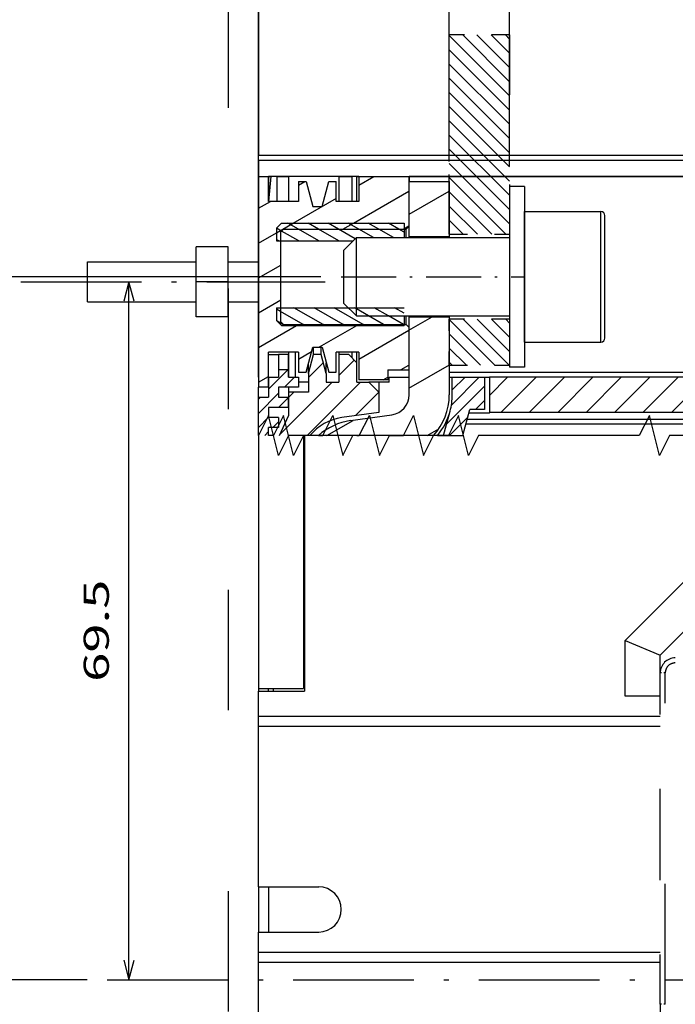
# Model space of a CAD drawing. Extents: x -300 to 1031, y 279 to 735.
# Drawn here: x 68 to 133, y 555 to 653 of the extents above; entities that cross this region are included whole.
import ezdxf
from ezdxf.enums import TextEntityAlignment as Align

# ---------------------------------------------------------------- set-up
doc = ezdxf.new("R2010")
doc.units = 0
doc.linetypes.add('DASHDOT', pattern=[18.5, 12, -3, 0.5, -3])
doc.linetypes.add('DASHSPACE', pattern=[30, 12, -18])
doc.layers.get('0').update_dxf_attribs({"linetype": 'CONTINUOUS'})
doc.styles.get("Standard").update_dxf_attribs({"font": 'isocp.shx'})
doc.dimstyles.get("Standard").update_dxf_attribs({"dimtxt": 2.5, "dimasz": 2.5, "dimexe": 1.25, "dimexo": 0.625, "dimtad": 1, "dimcen": 2.5, "dimazin": 3, "dimtfac": 1, "dimtmove": 0, "dimatfit": 3})

# ---------------------------------------------------------------- blocks, each defined once
blk = doc.blocks.new('*D75')
at = {"color": 7}
for p, q in [((97.89695, 627.009417), (36.744698, 627.009417)), ((38.744698, 557.009405), (38.744698, 627.009417)), ((74.629311, 557.009405), (36.744698, 557.009405))]:
    blk.add_line(p, q, dxfattribs=at)
for points in [[(39.262337, 625.077566), (38.744698, 627.009417), (38.227059, 625.077566)], [(38.227059, 558.941257), (38.744698, 557.009405), (39.262337, 558.941257)]]:
    blk.add_lwpolyline(points, dxfattribs=at)
blk.add_text('70', height=2.5, rotation=90.000003, dxfattribs=at).set_placement((36.744698, 589.590823), (36.744698, 594.428), align=Align.FIT)
blk = doc.blocks.new('*D76')
at = {"color": 7}
blk.add_line((78.781396, 557.009405), (78.781396, 626.509405), dxfattribs=at)
for points in [[(79.299035, 624.577555), (78.781396, 626.509405), (78.263756, 624.577555)], [(78.263756, 558.941257), (78.781396, 557.009405), (79.299035, 558.941257)]]:
    blk.add_lwpolyline(points, dxfattribs=at)
blk.add_text('69.5', height=2.5, rotation=90.000003, dxfattribs=at).set_placement((76.781396, 586.67223), (76.781396, 596.846581), align=Align.FIT)
blk = doc.blocks.new('*D77')
at = {"color": 7, "ltscale": 0.238938}
blk.add_line((66.021462, 626.509405), (56.463936, 626.509405), dxfattribs=at)
at = {"color": 7}
blk.add_line((58.463936, 411.509398), (58.463936, 626.509405), dxfattribs=at)
at = {"color": 7, "ltscale": 0.499487}
blk.add_line((76.443398, 411.509398), (56.463936, 411.509398), dxfattribs=at)
at = {"color": 7}
for points in [[(58.981576, 624.577555), (58.463936, 626.509405), (57.946297, 624.577555)], [(57.946297, 413.441252), (58.463936, 411.509398), (58.981576, 413.441252)]]:
    blk.add_lwpolyline(points, dxfattribs=at)
blk.add_text('215', height=2.5, rotation=90.000003, dxfattribs=at).set_placement((56.463936, 515.256522), (56.463936, 522.762289), align=Align.FIT)
blk = doc.blocks.new('*D78')
at = {"color": 7}
for p, q in [((97.89695, 627.009417), (17.02546, 627.009417)), ((19.02546, 411.009398), (19.02546, 627.009417)), ((97.89695, 411.009398), (17.02546, 411.009398))]:
    blk.add_line(p, q, dxfattribs=at)
for points in [[(19.543099, 625.077566), (19.02546, 627.009417), (18.507821, 625.077566)], [(18.507821, 412.941252), (19.02546, 411.009398), (19.543099, 412.941252)]]:
    blk.add_lwpolyline(points, dxfattribs=at)
blk.add_text('216', height=2.5, rotation=90.000003, dxfattribs=at).set_placement((17.02546, 515.256529), (17.02546, 522.762289), align=Align.FIT)
blk = doc.blocks.new('*D79')
at = {"color": 7}
for p, q in [((91.671959, 617.009405), (91.671959, 673.079321)), ((110.671952, 638.509405), (110.671952, 673.079321))]:
    blk.add_line(p, q, dxfattribs=at)
at = {"color": 7, "ltscale": 0.475}
blk.add_line((91.671959, 671.079321), (110.671952, 671.079321), dxfattribs=at)
at = {"color": 7}
for points in [[(93.603798, 671.59696), (91.671959, 671.079321), (93.603798, 670.561682)], [(108.740098, 670.561682), (110.671952, 671.079321), (108.740098, 671.59696)]]:
    blk.add_lwpolyline(points, dxfattribs=at)
blk.add_text('19', height=2.5, dxfattribs=at).set_placement((98.753365, 673.079321), (103.590539, 673.079321), align=Align.FIT)
blk = doc.blocks.new('*D80')
at = {"color": 7}
for p, q in [((110.671952, 638.509405), (110.671952, 673.079321)), ((116.671959, 638.009413), (116.671959, 673.079321)), ((105.671952, 671.079321), (137.83828, 671.079321))]:
    blk.add_line(p, q, dxfattribs=at)
for points in [[(108.740098, 670.561682), (110.671952, 671.079321), (108.740098, 671.59696)], [(118.603814, 671.59696), (116.671959, 671.079321), (118.603814, 670.561682)]]:
    blk.add_lwpolyline(points, dxfattribs=at)
for s, p, p2 in [('6', (127.163918, 673.079321), (129.332512, 673.079321)), ('MAX', (130.332512, 673.079321), (137.83828, 673.079321))]:
    blk.add_text(s, height=2.5, dxfattribs=at).set_placement(p, p2, align=Align.FIT)
blk = doc.blocks.new('*D83')
at = {"color": 7}
for p, q in [((91.671959, 617.009405), (91.671959, 688.37847)), ((174.171952, 621.809405), (174.171952, 688.37847)), ((91.671959, 686.37847), (174.171952, 686.37847))]:
    blk.add_line(p, q, dxfattribs=at)
for points in [[(93.603798, 686.896109), (91.671959, 686.37847), (93.603798, 685.860831)], [(172.240101, 685.860831), (174.171952, 686.37847), (172.240101, 686.896109)]]:
    blk.add_lwpolyline(points, dxfattribs=at)
blk.add_text('82.5', height=2.5, dxfattribs=at).set_placement((127.834778, 688.37847), (138.009125, 688.37847), align=Align.FIT)
blk = doc.blocks.new('*D84')
at = {"color": 7}
for p, q in [((91.671959, 617.009405), (91.671959, 703.378661)), ((187.171952, 574.809405), (187.171952, 703.378661)), ((91.671959, 701.378661), (187.171952, 701.378661))]:
    blk.add_line(p, q, dxfattribs=at)
for points in [[(93.603798, 701.8963), (91.671959, 701.378661), (93.603798, 700.861021)], [(185.240101, 700.861021), (187.171952, 701.378661), (185.240101, 701.8963)]]:
    blk.add_lwpolyline(points, dxfattribs=at)
blk.add_text('95.5', height=2.5, dxfattribs=at).set_placement((134.334778, 703.378661), (144.509125, 703.378661), align=Align.FIT)
blk = doc.blocks.new('BLOCK537')
at = {"color": 7, "ltscale": 0.160443}
blk.add_line((-113.665619, 47.197578), (-118.203636, 51.7356), dxfattribs=at)
at = {"color": 7, "ltscale": 0.161787}
blk.add_line((-112.251404, 47.197578), (-116.827438, 51.773613), dxfattribs=at)
at = {"color": 7, "ltscale": 0.113476}
blk.add_line((-112.203629, 48.564022), (-115.413223, 51.773613), dxfattribs=at)
at = {"color": 7, "ltscale": 0.063476}
blk.add_line((-112.203629, 49.978233), (-113.999008, 51.773613), dxfattribs=at)
at = {"color": 7, "ltscale": 0.013476}
blk.add_line((-112.203629, 51.392448), (-112.584793, 51.773613), dxfattribs=at)
at = {"color": 7, "ltscale": 0.110443}
blk.add_line((-115.079826, 47.197578), (-118.203636, 50.321384), dxfattribs=at)
at = {"color": 7, "ltscale": 0.060443}
blk.add_line((-116.494041, 47.197578), (-118.203636, 48.907169), dxfattribs=at)
at = {"color": 7, "ltscale": 0.010443}
blk.add_line((-117.908257, 47.197578), (-118.203636, 47.492958), dxfattribs=at)
blk = doc.blocks.new('BLOCK538')
at = {"color": 7, "ltscale": 0.212132}
for p, q in [((-112.203629, 74.019867), (-118.203636, 80.019867)), ((-112.203629, 72.605652), (-118.203636, 78.605652)), ((-112.203629, 71.191437), (-118.203636, 77.191444)), ((-112.203629, 69.777222), (-118.203636, 75.777229)), ((-112.203629, 68.363007), (-118.203636, 74.363014)), ((-112.203629, 66.948799), (-118.203636, 72.948799)), ((-112.203629, 65.534584), (-118.203636, 71.534584)), ((-112.203629, 64.120369), (-118.203636, 70.120377)), ((-112.203629, 62.706154), (-118.203636, 68.706161)), ((-112.203629, 61.291943), (-118.203636, 67.291946))]:
    blk.add_line(p, q, dxfattribs=at)
at = {"color": 7, "ltscale": 0.164716}
blk.add_line((-112.203629, 75.434074), (-116.862488, 80.092934), dxfattribs=at)
at = {"color": 7, "ltscale": 0.114715}
blk.add_line((-112.203629, 76.848289), (-115.448273, 80.092934), dxfattribs=at)
at = {"color": 7, "ltscale": 0.064715}
blk.add_line((-112.203629, 78.262505), (-114.034058, 80.092934), dxfattribs=at)
at = {"color": 7, "ltscale": 0.014715}
blk.add_line((-112.203629, 79.67672), (-112.619843, 80.092934), dxfattribs=at)
at = {"color": 7, "ltscale": 0.199222}
blk.add_line((-112.568794, 60.242889), (-118.203636, 65.877731), dxfattribs=at)
at = {"color": 7, "ltscale": 0.149222}
blk.add_line((-113.983002, 60.242889), (-118.203636, 64.463516), dxfattribs=at)
at = {"color": 7, "ltscale": 0.099222}
blk.add_line((-115.397217, 60.242889), (-118.203636, 63.049305), dxfattribs=at)
at = {"color": 7, "ltscale": 0.049222}
blk.add_line((-116.811432, 60.242889), (-118.203636, 61.635094), dxfattribs=at)
blk = doc.blocks.new('BLOCK539')
at = {"color": 7, "ltscale": 0.399933}
blk.add_line((-137.204, 90.522), (-137.204, 74.524), dxfattribs=at)
at = {"color": 7, "ltscale": 0.161156}
blk.add_line((-137.204, 74.524), (-137.204, 68.078), dxfattribs=at)
at = {"color": 7, "ltscale": 0.011955}
blk.add_line((-137.204, 67.6), (-137.204, 68.078), dxfattribs=at)
at = {"color": 7}
for p, q in [((-56.704, 68.078), (-137.204, 68.078)), ((-56.704, 67.6), (-137.204, 67.6)), ((-137.204, 66), (-137.204, 45)), ((-122.204, 66), (-90.204, 66)), ((-56.704, 66), (-122.204, 66)), ((-118.204, 46.5), (-90.204, 46.5)), ((-90.204, 46), (-114.204, 46)), ((-89.004, 42.5), (-114.204, 42.5)), ((-116.542, 41.345), (-89.004, 41.345)), ((-116.412, 41.83), (-89.004, 41.83)), ((-137.204, 40.195), (-137.204, 15)), ((-132.704, 40.195), (-132.704, 15)), ((-132.604, 40.195), (-132.604, 14.75)), ((-80.287, 40.195), (-100.704, 19.778)), ((-97.204, 18.329), (-78.704, 36.829)), ((-137.204, 12.25), (-97.204, 12.25)), ((-137.204, 11.25), (-97.204, 11.25)), ((-137.204, -11.25), (-97.204, -11.25)), ((-137.204, -12.25), (-97.204, -12.25)), ((-137.204, -66.282), (-137.204, -12.25)), ((-97.204, -16.45), (-97.204, -46))]:
    blk.add_line(p, q, dxfattribs=at)
at = {"color": 7, "ltscale": 0.04}
blk.add_line((-137.204, 67.6), (-137.204, 66), dxfattribs=at)
at = {"color": 7, "ltscale": 0.025}
for p, q in [((-137.204, 66), (-136.204, 66)), ((-136.204, 48.25), (-135.204, 48.25)), ((-134.204, 48.25), (-135.204, 48.25)), ((-128.204, 48.25), (-129.204, 48.25)), ((-134.204, 46.75), (-135.204, 46.75)), ((-124.304, 46.75), (-124.304, 45.75)), ((-136.204, 46), (-135.204, 46)), ((-134.204, 46), (-133.204, 46)), ((-133.204, 46), (-133.204, 45)), ((-132.204, 45.5), (-133.204, 45.5)), ((-125.204, 45.5), (-126.204, 45.5)), ((-124.204, 45.5), (-125.204, 45.5)), ((-125.204, 45.5), (-125.204, 44.5)), ((-137.204, 44), (-137.204, 45)), ((-136.204, 45), (-137.204, 45)), ((-135.204, 45), (-135.204, 44)), ((-137.204, 44), (-136.204, 44)), ((-137.204, 44), (-136.204, 44)), ((-135.204, 44), (-134.204, 44)), ((-134.204, 43), (-134.204, 44)), ((-136.204, 43), (-136.204, 42)), ((-135.204, 42), (-136.204, 42)), ((-135.204, 42), (-135.204, 41)), ((-135.204, 41), (-136.204, 41)), ((-137.204, 11.25), (-137.204, 12.25)), ((-137.204, -12.25), (-137.204, -11.25))]:
    blk.add_line(p, q, dxfattribs=at)
at = {"color": 7, "ltscale": 0.006562}
blk.add_line((-136.204, 66), (-135.941, 66), dxfattribs=at)
at = {"color": 7, "ltscale": 0.0625}
for p, q in [((-136.204, 66), (-136.204, 63.5)), ((-136.204, 63.5), (-136.204, 66)), ((-135.338, 63.5), (-135.338, 66)), ((-134.204, 66), (-134.204, 63.5)), ((-129.204, 66), (-129.204, 63.5)), ((-127.904, 66), (-127.904, 63.5)), ((-127.404, 63.5), (-127.404, 66)), ((-127.204, 66), (-127.204, 63.5)), ((-134.204, 48.5), (-134.204, 46)), ((-133.504, 46), (-133.504, 48.5)), ((-137.204, 12.25), (-137.204, 14.75))]:
    blk.add_line(p, q, dxfattribs=at)
at = {"color": 7, "ltscale": 0.225}
for p, q in [((-127.204, 66), (-136.204, 66)), ((-112.204, 65), (-112.204, 56)), ((-110.704, 65), (-110.704, 56)), ((-112.204, 56), (-112.204, 47)), ((-110.704, 56), (-110.704, 47))]:
    blk.add_line(p, q, dxfattribs=at)
at = {"color": 7, "ltscale": 0.062739}
blk.add_line((-136.16, 63.5), (-135.941, 66), dxfattribs=at)
at = {"color": 7, "ltscale": 0.015089}
blk.add_line((-135.338, 66), (-135.941, 66), dxfattribs=at)
at = {"color": 7, "ltscale": 0.02835}
blk.add_line((-135.338, 66), (-134.204, 66), dxfattribs=at)
at = {"color": 7, "ltscale": 0.125}
for p, q in [((-129.204, 66), (-134.204, 66)), ((-127.204, 66), (-122.204, 66))]:
    blk.add_line(p, q, dxfattribs=at)
at = {"color": 7, "ltscale": 0.0325}
blk.add_line((-129.204, 66), (-127.904, 66), dxfattribs=at)
at = {"color": 7, "ltscale": 0.0125}
for p, q in [((-127.404, 66), (-127.904, 66)), ((-122.204, 66), (-122.204, 65.5)), ((-124.204, 45.5), (-124.204, 46)), ((-134.204, 45), (-134.204, 44.5)), ((-135.704, 40.195), (-136.204, 40.195))]:
    blk.add_line(p, q, dxfattribs=at)
at = {"color": 7, "ltscale": 0.005}
blk.add_line((-127.404, 66), (-127.204, 66), dxfattribs=at)
at = {"color": 7, "ltscale": 0.12375}
blk.add_line((-122.204, 61.05), (-122.204, 66), dxfattribs=at)
at = {"color": 7, "ltscale": 0.01875}
for p, q in [((-133.204, 65.5), (-132.454, 65.5)), ((-130.204, 65.5), (-129.454, 65.5)), ((-131.704, 48.25), (-131.704, 49)), ((-130.954, 48.25), (-131.704, 48.25)), ((-130.954, 48.25), (-130.954, 49)), ((-135.204, 46.75), (-135.204, 46)), ((-134.204, 46), (-134.204, 46.75)), ((-133.204, 46.5), (-132.454, 46.5)), ((-130.204, 46.5), (-129.454, 46.5))]:
    blk.add_line(p, q, dxfattribs=at)
at = {"color": 7, "ltscale": 0.05}
for p, q in [((-133.204, 65.5), (-133.204, 63.5)), ((-129.454, 63.5), (-129.454, 65.5)), ((-133.204, 48.5), (-133.204, 46.5)), ((-129.454, 46.5), (-129.454, 48.5)), ((-136.204, 46), (-136.204, 44)), ((-124.204, 46), (-122.204, 46)), ((-133.204, 45), (-135.204, 45)), ((-132.204, 44.5), (-134.204, 44.5)), ((-125.204, 44.5), (-125.204, 42.5)), ((-134.204, 43), (-136.204, 43)), ((-137.204, -11.25), (-137.204, -9.25))]:
    blk.add_line(p, q, dxfattribs=at)
at = {"color": 7, "ltscale": 0.064705}
for p, q in [((-132.454, 65.5), (-131.784, 63)), ((-130.874, 63), (-130.204, 65.5)), ((-132.454, 46.5), (-131.784, 49)), ((-130.874, 49), (-130.204, 46.5))]:
    blk.add_line(p, q, dxfattribs=at)
at = {"color": 7, "ltscale": 0.1375}
for p, q in [((-122.204, 60), (-122.204, 65.5)), ((-118.204, 65.5), (-118.204, 60))]:
    blk.add_line(p, q, dxfattribs=at)
at = {"color": 7, "ltscale": 0.1}
for p, q in [((-122.204, 65.5), (-118.204, 65.5)), ((-122.204, 60), (-118.204, 60)), ((-122.204, 52), (-118.204, 52)), ((-118.204, 46), (-114.204, 46))]:
    blk.add_line(p, q, dxfattribs=at)
at = {"color": 7, "ltscale": 0.0375}
for p, q in [((-110.704, 65), (-112.204, 65)), ((-135.204, 48.25), (-135.204, 46.75)), ((-134.204, 46.75), (-134.204, 48.25)), ((-110.704, 47), (-112.204, 47))]:
    blk.add_line(p, q, dxfattribs=at)
at = {"color": 7, "ltscale": 0.075}
for p, q in [((-133.204, 63.5), (-136.204, 63.5)), ((-140.204, 57.5), (-137.204, 57.5)), ((-140.204, 53.5), (-137.204, 53.5)), ((-133.204, 48.5), (-136.204, 48.5))]:
    blk.add_line(p, q, dxfattribs=at)
at = {"color": 7, "ltscale": 0.022756}
for p, q in [((-131.784, 63), (-130.874, 63)), ((-131.784, 49), (-130.874, 49))]:
    blk.add_line(p, q, dxfattribs=at)
at = {"color": 7, "ltscale": 0.05625}
for p, q in [((-127.204, 63.5), (-129.454, 63.5)), ((-127.204, 48.5), (-129.454, 48.5))]:
    blk.add_line(p, q, dxfattribs=at)
at = {"color": 7, "ltscale": 0.1625}
for p, q in [((-110.704, 56), (-110.704, 62.5)), ((-103.104, 56), (-103.104, 62.5)), ((-110.704, 49.5), (-110.704, 56)), ((-103.104, 49.5), (-103.104, 56))]:
    blk.add_line(p, q, dxfattribs=at)
at = {"color": 7, "ltscale": 0.19}
for p, q in [((-110.704, 62.5), (-103.104, 62.5)), ((-110.704, 49.5), (-103.104, 49.5))]:
    blk.add_line(p, q, dxfattribs=at)
at = {"color": 7, "ltscale": 0.1525}
for p, q in [((-102.704, 56), (-102.704, 62.1)), ((-102.704, 49.9), (-102.704, 56))]:
    blk.add_line(p, q, dxfattribs=at)
at = {"color": 7, "ltscale": 0.017678}
for p, q in [((-135.404, 60.85), (-134.904, 61.35)), ((-135.404, 51.65), (-134.904, 51.15))]:
    blk.add_line(p, q, dxfattribs=at)
at = {"color": 7, "ltscale": 0.031913}
for p, q in [((-135.404, 60.85), (-135.404, 59.574)), ((-135.404, 52.927), (-135.404, 51.65))]:
    blk.add_line(p, q, dxfattribs=at)
at = {"color": 7, "ltscale": 0.305}
for p, q in [((-134.904, 61.35), (-122.704, 61.35)), ((-134.704, 60.75), (-122.504, 60.75)), ((-134.904, 51.15), (-122.704, 51.15)), ((-134.704, 51.25), (-122.504, 51.25))]:
    blk.add_line(p, q, dxfattribs=at)
at = {"color": 7, "ltscale": 0.036189}
blk.add_line((-122.704, 61.35), (-122.704, 59.902), dxfattribs=at)
at = {"color": 7, "ltscale": 0.010607}
for p, q in [((-122.504, 60.75), (-122.204, 61.05)), ((-122.504, 60.75), (-122.204, 61.05)), ((-135.004, 60.45), (-134.704, 60.75)), ((-135.004, 60.45), (-134.704, 60.75)), ((-135.004, 51.55), (-134.704, 51.25)), ((-135.004, 51.55), (-134.704, 51.25)), ((-122.504, 51.25), (-122.204, 50.95)), ((-122.504, 51.25), (-122.204, 50.95))]:
    blk.add_line(p, q, dxfattribs=at)
at = {"color": 7, "ltscale": 0.2225}
blk.add_line((-135.004, 60.45), (-135.004, 51.55), dxfattribs=at)
at = {"color": 7, "ltscale": 0.044194}
for p, q in [((-128.704, 58.652), (-127.454, 59.902)), ((-128.704, 53.348), (-127.454, 52.098))]:
    blk.add_line(p, q, dxfattribs=at)
at = {"color": 7, "ltscale": 0.144334}
blk.add_line((-127.454, 54.129), (-127.454, 59.902), dxfattribs=at)
at = {"color": 7, "ltscale": 0.38125}
for p, q in [((-127.454, 59.902), (-112.204, 59.902)), ((-127.454, 52.098), (-112.204, 52.098))]:
    blk.add_line(p, q, dxfattribs=at)
at = {"color": 7, "ltscale": 0.021189}
for p, q in [((-122.504, 59.902), (-122.504, 60.75)), ((-122.504, 51.25), (-122.504, 52.098))]:
    blk.add_line(p, q, dxfattribs=at)
at = {"color": 7, "ltscale": 0.002441}
for p, q in [((-122.204, 59.902), (-122.204, 60)), ((-118.204, 60), (-118.204, 59.902))]:
    blk.add_line(p, q, dxfattribs=at)
at = {"color": 7, "ltscale": 0.0875}
for p, q in [((-143.404, 55.5), (-143.404, 59)), ((-140.204, 55.5), (-140.204, 59)), ((-143.404, 52), (-143.404, 55.5)), ((-140.204, 52), (-140.204, 55.5)), ((-136.204, 45), (-136.204, 48.5)), ((-114.204, 46), (-114.204, 42.5)), ((-97.204, 14.25), (-100.704, 14.25))]:
    blk.add_line(p, q, dxfattribs=at)
at = {"color": 7, "ltscale": 0.08}
for p, q in [((-140.204, 59), (-143.404, 59)), ((-140.204, 55.5), (-143.404, 55.5)), ((-140.204, 52), (-143.404, 52)), ((-117.904, 46), (-114.704, 46)), ((-114.704, 46), (-114.704, 42.8))]:
    blk.add_line(p, q, dxfattribs=at)
at = {"color": 7, "ltscale": 0.190526}
blk.add_line((-135.404, 59.574), (-127.783, 59.574), dxfattribs=at)
at = {"color": 7, "ltscale": 0.098102}
blk.add_line((-128.704, 54.728), (-128.704, 58.652), dxfattribs=at)
at = {"color": 7, "ltscale": 0.006121}
blk.add_line((-154.204, 57.255), (-154.204, 57.5), dxfattribs=at)
at = {"color": 7, "ltscale": 0.27}
for p, q in [((-154.204, 57.5), (-143.404, 57.5)), ((-154.204, 53.5), (-143.404, 53.5))]:
    blk.add_line(p, q, dxfattribs=at)
at = {"color": 7, "ltscale": 0.093879}
blk.add_line((-154.204, 53.5), (-154.204, 57.255), dxfattribs=at)
at = {"color": 7, "ltscale": 0.03452}
blk.add_line((-128.704, 53.348), (-128.704, 54.728), dxfattribs=at)
at = {"color": 7, "ltscale": 0.050788}
blk.add_line((-127.454, 52.098), (-127.454, 54.129), dxfattribs=at)
at = {"color": 7, "ltscale": 0.3175}
blk.add_line((-135.404, 52.927), (-122.704, 52.927), dxfattribs=at)
at = {"color": 7, "ltscale": 0.023689}
blk.add_line((-122.704, 52.098), (-122.704, 51.15), dxfattribs=at)
at = {"color": 7, "ltscale": 0.002442}
for p, q in [((-122.204, 52), (-122.204, 52.098)), ((-118.204, 52.098), (-118.204, 52))]:
    blk.add_line(p, q, dxfattribs=at)
at = {"color": 7, "ltscale": 0.194036}
for p, q in [((-122.204, 44.239), (-122.204, 52)), ((-118.204, 52), (-118.204, 44.239))]:
    blk.add_line(p, q, dxfattribs=at)
at = {"color": 7, "ltscale": 0.105}
blk.add_line((-122.204, 46.75), (-122.204, 50.95), dxfattribs=at)
at = {"color": 7, "ltscale": 0.048296}
for p, q in [((-132.204, 46.384), (-131.704, 48.25)), ((-130.454, 46.384), (-130.954, 48.25))]:
    blk.add_line(p, q, dxfattribs=at)
at = {"color": 7, "ltscale": 0.00625}
for p, q in [((-129.204, 48.5), (-129.204, 48.25)), ((-137.204, 15), (-137.204, 14.75)), ((-136.204, 14.75), (-136.204, 15)), ((-135.704, 14.75), (-135.704, 15))]:
    blk.add_line(p, q, dxfattribs=at)
at = {"color": 7, "ltscale": 0.06875}
for p, q in [((-129.204, 48.25), (-129.204, 45.5)), ((-127.204, 48.5), (-127.204, 45.75))]:
    blk.add_line(p, q, dxfattribs=at)
at = {"color": 7, "ltscale": 0.028284}
blk.add_line((-128.204, 48.25), (-127.404, 47.45), dxfattribs=at)
at = {"color": 7, "ltscale": 0.01375}
blk.add_line((-127.904, 48.5), (-127.904, 47.95), dxfattribs=at)
at = {"color": 7, "ltscale": 0.02625}
blk.add_line((-127.404, 47.45), (-127.404, 48.5), dxfattribs=at)
at = {"color": 7, "ltscale": 0.026226}
for p, q in [((-132.204, 46.384), (-132.204, 47.433)), ((-130.454, 46.384), (-130.454, 47.433))]:
    blk.add_line(p, q, dxfattribs=at)
at = {"color": 7, "ltscale": 0.04875}
blk.add_line((-127.404, 45.5), (-127.404, 47.45), dxfattribs=at)
at = {"color": 7, "ltscale": 0.047099}
blk.add_line((-132.204, 46.384), (-132.204, 44.5), dxfattribs=at)
at = {"color": 7, "ltscale": 0.022099}
blk.add_line((-130.454, 46.384), (-130.454, 45.5), dxfattribs=at)
at = {"color": 7, "ltscale": 0.0525}
blk.add_line((-124.304, 46.75), (-122.204, 46.75), dxfattribs=at)
at = {"color": 7, "ltscale": 0.03125}
blk.add_line((-130.454, 45.5), (-129.204, 45.5), dxfattribs=at)
at = {"color": 7, "ltscale": 0.03}
blk.add_line((-127.404, 45.5), (-126.204, 45.5), dxfattribs=at)
at = {"color": 7, "ltscale": 0.0725}
blk.add_line((-124.304, 45.75), (-127.204, 45.75), dxfattribs=at)
at = {"color": 7, "ltscale": 0.035355}
blk.add_line((-125.204, 44.5), (-126.204, 45.5), dxfattribs=at)
at = {"color": 7, "ltscale": 0.04375}
blk.add_line((-117.904, 44.25), (-117.904, 46), dxfattribs=at)
at = {"color": 7, "ltscale": 0.058887}
blk.add_line((-134.204, 44.5), (-134.204, 42.145), dxfattribs=at)
at = {"color": 7, "ltscale": 0.095137}
blk.add_line((-137.204, 40.195), (-137.204, 44), dxfattribs=at)
at = {"color": 7, "ltscale": 0.093305}
blk.add_line((-125.204, 42.5), (-128.9, 41.981), dxfattribs=at)
at = {"color": 7, "ltscale": 0.103846}
blk.add_line((-128.039, 41.68), (-123.925, 42.258), dxfattribs=at)
at = {"color": 7, "ltscale": 0.062761}
blk.add_line((-118.768, 40.195), (-118.118, 42.619), dxfattribs=at)
at = {"color": 7, "ltscale": 0.067435}
blk.add_line((-116.851, 40.195), (-116.153, 42.8), dxfattribs=at)
at = {"color": 7, "ltscale": 0.051208}
blk.add_line((-114.204, 42.429), (-116.252, 42.429), dxfattribs=at)
at = {"color": 7, "ltscale": 0.036222}
blk.add_line((-114.704, 42.8), (-116.153, 42.8), dxfattribs=at)
at = {"color": 7, "ltscale": 0.001776}
blk.add_line((-114.204, 42.429), (-114.204, 42.5), dxfattribs=at)
at = {"color": 7, "ltscale": 0.053789}
blk.add_line((-135.113, 40.195), (-134.204, 42.145), dxfattribs=at)
at = {"color": 7, "ltscale": 0.020137}
blk.add_line((-136.204, 40.195), (-136.204, 41), dxfattribs=at)
at = {"color": 7, "ltscale": 0.010098}
for p, q in [((-127.391, 40.195), (-127.795, 40.195)), ((-124.16, 40.195), (-123.756, 40.195))]:
    blk.add_line(p, q, dxfattribs=at)
at = {"color": 7, "ltscale": 0.063297}
blk.add_line((-119.383, 40.195), (-116.851, 40.195), dxfattribs=at)
at = {"color": 7, "ltscale": 0.094709}
blk.add_line((-100.704, 19.778), (-97.204, 18.328), dxfattribs=at)
at = {"color": 7, "ltscale": 0.138204}
blk.add_line((-100.704, 14.25), (-100.704, 19.778), dxfattribs=at)
at = {"color": 7, "ltscale": 0.044475}
blk.add_line((-97.204, 16.55), (-97.204, 18.329), dxfattribs=at)
at = {"color": 7, "linetype": 'DASHSPACE', "ltscale": 0.4125}
for p, q in [((-97.204, 0.05), (-97.204, 16.55)), ((-97.204, -16.45), (-97.204, 0.05))]:
    blk.add_line(p, q, dxfattribs=at)
at = {"color": 7, "linetype": 'DASHSPACE', "ltscale": 0.0125}
for p, q in [((-96.704, 16.55), (-97.204, 16.55)), ((-96.704, -16.45), (-97.204, -16.45))]:
    blk.add_line(p, q, dxfattribs=at)
at = {"color": 7, "linetype": 'DASHSPACE'}
blk.add_line((-96.704, -16.45), (-96.704, 16.55), dxfattribs=at)
at = {"color": 7, "ltscale": 0.1125}
for p, q in [((-137.204, 15), (-132.704, 15)), ((-137.204, -4.75), (-137.204, -9.25)), ((-136.204, -4.75), (-136.204, -9.25)), ((-136.204, -4.75), (-136.204, -9.25))]:
    blk.add_line(p, q, dxfattribs=at)
at = {"color": 7, "ltscale": 0.115}
blk.add_line((-137.204, 14.75), (-132.604, 14.75), dxfattribs=at)
at = {"color": 7, "ltscale": 0.4}
blk.add_line((-137.204, -4.75), (-137.204, 11.25), dxfattribs=at)
at = {"color": 7, "ltscale": 0.15}
for p, q in [((-137.204, -4.75), (-131.204, -4.75)), ((-137.204, -9.25), (-131.204, -9.25))]:
    blk.add_line(p, q, dxfattribs=at)
at = {"color": 7}
for points in [[(-132.704, 40.195), (-134.204, 40.195), (-135.204, 38.195), (-136.204, 42.195), (-137.204, 40.195)], [(-132.604, 40.195), (-132.704, 40.195), (-133.704, 38.195), (-134.704, 42.195), (-135.704, 40.195)], [(-80.287, 40.195), (-96.287, 40.195), (-97.287, 38.195), (-98.287, 42.195), (-99.287, 40.195), (-115.287, 40.195), (-116.287, 38.195), (-117.287, 42.195), (-118.287, 40.195), (-132.604, 40.195)], [(-131.221, 40.195), (-130.795, 40.195), (-129.795, 42.195), (-128.795, 38.195), (-127.795, 40.195)], [(-127.391, 40.195), (-127.16, 40.195), (-126.16, 42.195), (-125.16, 38.195), (-124.16, 40.195)], [(-123.756, 40.195), (-122.771, 40.195), (-121.771, 42.195), (-120.771, 38.195), (-119.771, 40.195)]]:
    blk.add_lwpolyline(points, dxfattribs=at)
for centre, radius, start, end in [((-103.104, 62.1), 0.4, 360, 90), ((-103.104, 49.9), 0.4, 270, 360), ((-124.204, 44.239), 2, 278, 360), ((-124.204, 44.239), 6, 317.62285, 0), ((-124.204, 44.25), 6.3, 345, 0), ((-124.204, 44.25), 6.3, 319.92973, 345), ((-128.204, 37.029), 5, 98, 140.72394), ((-127.204, 35.738), 6, 98, 132.03813), ((-131.204, -7), 2.25, 270, 90)]:
    blk.add_arc(centre, radius, start, end, dxfattribs=at)
at = {"color": 7, "linetype": 'DASHSPACE'}
for radius, end in [(1.5, 180), (1, 180.00001)]:
    blk.add_arc((-95.704, 16.55), radius, 90, end, dxfattribs=at)
blk = doc.blocks.new('BLOCK560')
at = {"color": 7, "ltscale": 0.034924}
blk.add_line((-126.243179, 52.101921), (-127.452972, 52.8004), dxfattribs=at)
at = {"color": 7, "ltscale": 0.041095}
blk.add_line((-124.243179, 52.101921), (-125.666763, 52.923828), dxfattribs=at)
at = {"color": 7, "ltscale": 0.027812}
blk.add_line((-122.703339, 52.367599), (-123.666763, 52.923828), dxfattribs=at)
blk = doc.blocks.new('BLOCK561')
at = {"color": 7, "ltscale": 0.006172}
blk.add_line((-127.452972, 52.8004), (-127.666763, 52.923828), dxfattribs=at)
blk = doc.blocks.new('BLOCK562')
at = {"color": 7, "ltscale": 0.06471}
blk.add_line((-132.758118, 51.244526), (-134.999756, 52.538734), dxfattribs=at)
at = {"color": 7, "ltscale": 0.083952}
blk.add_line((-130.758591, 51.244793), (-133.666763, 52.923828), dxfattribs=at)
at = {"color": 7, "ltscale": 0.083938}
blk.add_line((-128.759048, 51.245064), (-131.666763, 52.923828), dxfattribs=at)
at = {"color": 7, "ltscale": 0.083925}
blk.add_line((-126.759521, 51.245335), (-129.666763, 52.923828), dxfattribs=at)
at = {"color": 7, "ltscale": 0.042816}
blk.add_line((-124.759987, 51.245602), (-126.243179, 52.101921), dxfattribs=at)
at = {"color": 7, "ltscale": 0.042803}
blk.add_line((-122.760452, 51.245872), (-124.243179, 52.101921), dxfattribs=at)
blk = doc.blocks.new('BLOCK563')
at = {"color": 7, "ltscale": 0.01169}
blk.add_line((-134.999756, 52.538734), (-135.404724, 52.772537), dxfattribs=at)
at = {"color": 7, "ltscale": 0.021007}
blk.add_line((-134.59903, 51.152679), (-135.326752, 51.572826), dxfattribs=at)
at = {"color": 7, "ltscale": 0.004592}
blk.add_line((-132.59903, 51.152679), (-132.758118, 51.244526), dxfattribs=at)
at = {"color": 7, "ltscale": 0.004606}
blk.add_line((-130.59903, 51.152679), (-130.758591, 51.244793), dxfattribs=at)
at = {"color": 7, "ltscale": 0.00466}
blk.add_line((-128.59761, 51.151852), (-128.759048, 51.245064), dxfattribs=at)
at = {"color": 7, "ltscale": 0.004661}
for p, q in [((-126.598068, 51.152119), (-126.759521, 51.245335)), ((-124.598541, 51.15239), (-124.759987, 51.245602))]:
    blk.add_line(p, q, dxfattribs=at)
at = {"color": 7, "ltscale": 0.001658}
blk.add_line((-122.703011, 51.212704), (-122.760452, 51.245872), dxfattribs=at)
blk = doc.blocks.new('BLOCK564')
at = {"color": 7, "ltscale": 0.049335}
blk.add_line((-133.182022, 59.572174), (-134.891037, 60.558872), dxfattribs=at)
at = {"color": 7, "ltscale": 0.05892}
for p, q in [((-131.182022, 59.572174), (-133.223083, 60.75058)), ((-129.182022, 59.572174), (-131.223083, 60.75058))]:
    blk.add_line(p, q, dxfattribs=at)
at = {"color": 7, "ltscale": 0.047789}
blk.add_line((-127.566231, 59.793991), (-129.22168, 60.749763), dxfattribs=at)
at = {"color": 7, "ltscale": 0.042141}
blk.add_line((-125.762329, 59.907211), (-127.222145, 60.750034), dxfattribs=at)
at = {"color": 7, "ltscale": 0.042155}
blk.add_line((-123.762329, 59.907211), (-125.22261, 60.750305), dxfattribs=at)
at = {"color": 7, "ltscale": 0.015015}
blk.add_line((-122.702957, 60.450283), (-123.223076, 60.750572), dxfattribs=at)
blk = doc.blocks.new('BLOCK565')
at = {"color": 7, "ltscale": 0.014808}
blk.add_line((-134.891037, 60.558872), (-135.403992, 60.855019), dxfattribs=at)
at = {"color": 7, "ltscale": 0.030038}
for p, q in [((-133.223083, 60.75058), (-134.263626, 61.351334)), ((-131.223083, 60.75058), (-132.263626, 61.351334))]:
    blk.add_line(p, q, dxfattribs=at)
at = {"color": 7, "ltscale": 0.030078}
blk.add_line((-129.22168, 60.749763), (-130.263626, 61.351334), dxfattribs=at)
at = {"color": 7, "ltscale": 0.030029}
for p, q in [((-127.222145, 60.750034), (-128.26239, 61.350616)), ((-125.22261, 60.750305), (-126.262848, 61.350887)), ((-123.223076, 60.750572), (-124.263321, 61.351154))]:
    blk.add_line(p, q, dxfattribs=at)
at = {"color": 7, "ltscale": 0.006415}
blk.add_line((-135.182022, 59.572174), (-135.404251, 59.700474), dxfattribs=at)
blk = doc.blocks.new('BLOCK566')
at = {"color": 7, "ltscale": 0.047599}
blk.add_line((-135.403229, 60.388969), (-133.754364, 61.34095), dxfattribs=at)
at = {"color": 7, "ltscale": 0.030441}
blk.add_line((-128.808884, 60.732121), (-127.754364, 61.34095), dxfattribs=at)
at = {"color": 7, "ltscale": 0.002807}
blk.add_line((-122.808884, 60.732121), (-122.711632, 60.788269), dxfattribs=at)
blk = doc.blocks.new('BLOCK567')
at = {"color": 7, "ltscale": 0.005708}
for p, q in [((-133.417587, 51.143078), (-133.219864, 51.257233)), ((-127.417587, 51.143078), (-127.219864, 51.257233))]:
    blk.add_line(p, q, dxfattribs=at)
blk = doc.blocks.new('BLOCK568')
at = {"color": 7, "ltscale": 0.042782}
blk.add_line((-127.195633, 65.127632), (-125.713631, 65.983269), dxfattribs=at)
at = {"color": 7, "ltscale": 0.018163}
blk.add_line((-133.199631, 65.12532), (-132.570435, 65.488586), dxfattribs=at)
at = {"color": 7, "ltscale": 0.124613}
blk.add_line((-133.754364, 61.34095), (-129.437637, 63.833214), dxfattribs=at)
at = {"color": 7, "ltscale": 0.159828}
blk.add_line((-127.754364, 61.34095), (-122.217751, 64.537514), dxfattribs=at)
at = {"color": 7, "ltscale": 0.03441}
blk.add_line((-137.189636, 62.821697), (-135.997635, 63.509899), dxfattribs=at)
at = {"color": 7, "ltscale": 0.014274}
blk.add_line((-122.711632, 60.788269), (-122.217148, 61.073757), dxfattribs=at)
at = {"color": 7, "ltscale": 0.051569}
blk.add_line((-137.189636, 59.357594), (-135.403229, 60.388969), dxfattribs=at)
at = {"color": 7, "ltscale": 0.063624}
for p, q in [((-137.189636, 55.893494), (-134.985626, 57.165974)), ((-137.189636, 52.42939), (-134.985626, 53.70187))]:
    blk.add_line(p, q, dxfattribs=at)
at = {"color": 7, "ltscale": 0.10889}
blk.add_line((-137.189636, 48.96529), (-133.417587, 51.143078), dxfattribs=at)
at = {"color": 7, "ltscale": 0.106571}
blk.add_line((-131.109329, 49.011654), (-127.417587, 51.143078), dxfattribs=at)
at = {"color": 7, "ltscale": 0.143703}
blk.add_line((-127.195633, 47.807125), (-122.217628, 50.681175), dxfattribs=at)
at = {"color": 7, "ltscale": 0.037297}
blk.add_line((-133.199631, 47.804817), (-131.907623, 48.550751), dxfattribs=at)
at = {"color": 7, "ltscale": 0.022497}
blk.add_line((-122.996956, 46.767128), (-122.217628, 47.217075), dxfattribs=at)
at = {"color": 7, "ltscale": 0.028521}
blk.add_line((-137.189636, 45.501186), (-136.20163, 46.071609), dxfattribs=at)
at = {"color": 7, "ltscale": 0.013534}
blk.add_line((-124.776466, 45.739731), (-124.307632, 46.01041), dxfattribs=at)
blk = doc.blocks.new('BLOCK609')
at = {"color": 7, "ltscale": 0.068028}
blk.add_line((-136.195633, 44.8237), (-134.271515, 46.747814), dxfattribs=at)
at = {"color": 7, "ltscale": 0.035111}
blk.add_line((-134.60321, 45.001919), (-133.610123, 45.994999), dxfattribs=at)
at = {"color": 7, "ltscale": 0.070711}
blk.add_line((-137.203629, 42.401485), (-135.203629, 44.401485), dxfattribs=at)
at = {"color": 7, "ltscale": 0.006226}
blk.add_line((-137.203171, 43.816166), (-137.027069, 43.99226), dxfattribs=at)
at = {"color": 7, "ltscale": 0.034871}
blk.add_line((-135.191162, 42.999741), (-134.204865, 43.986042), dxfattribs=at)
at = {"color": 7, "ltscale": 0.036041}
blk.add_line((-137.203629, 40.987274), (-136.18425, 42.006664), dxfattribs=at)
at = {"color": 7, "ltscale": 0.020376}
blk.add_line((-135.779388, 40.997314), (-135.203064, 41.573627), dxfattribs=at)
at = {"color": 7, "ltscale": 0.013584}
blk.add_line((-136.579819, 40.196877), (-136.195602, 40.581085), dxfattribs=at)
blk = doc.blocks.new('BLOCK616')
at = {"color": 7, "ltscale": 0.097834}
blk.add_line((-117.987526, 43.232822), (-115.220352, 45.999992), dxfattribs=at)
at = {"color": 7, "ltscale": 0.044868}
blk.add_line((-117.903633, 44.730923), (-116.634567, 45.999992), dxfattribs=at)
at = {"color": 7, "ltscale": 0.132782}
blk.add_line((-118.45929, 41.34684), (-114.703636, 45.102497), dxfattribs=at)
at = {"color": 7, "ltscale": 0.031406}
blk.add_line((-115.591927, 42.799992), (-114.703636, 43.688282), dxfattribs=at)
at = {"color": 7, "ltscale": 0.065043}
blk.add_line((-118.197403, 40.194519), (-116.357704, 42.034214), dxfattribs=at)
blk = doc.blocks.new('BLOCK619')
at = {"color": 7, "ltscale": 0.152028}
for p, q in [((-93.264511, 42.499992), (-88.964508, 46.799992)), ((-90.436081, 42.499992), (-86.136086, 46.799992)), ((-87.607658, 42.499992), (-83.307655, 46.799992)), ((-84.779228, 42.499992), (-80.479225, 46.799992)), ((-81.950798, 42.499992), (-77.650803, 46.799992))]:
    blk.add_line(p, q, dxfattribs=at)
at = {"color": 7, "ltscale": 0.064054}
blk.add_line((-114.203636, 44.188282), (-112.39193, 45.999992), dxfattribs=at)
at = {"color": 7, "ltscale": 0.123744}
for p, q in [((-113.063499, 42.499992), (-109.563499, 45.999992)), ((-110.235069, 42.499992), (-106.735069, 45.999992)), ((-107.406647, 42.499992), (-103.906647, 45.999992)), ((-104.578217, 42.499992), (-101.078217, 45.999992)), ((-101.749794, 42.499992), (-98.249794, 45.999992)), ((-98.921364, 42.499992), (-95.421364, 45.999992)), ((-96.092934, 42.499992), (-92.592934, 45.999992))]:
    blk.add_line(p, q, dxfattribs=at)
at = {"color": 7, "ltscale": 0.085515}
blk.add_line((-79.122375, 42.499992), (-76.703636, 44.918732), dxfattribs=at)
blk = doc.blocks.new('BLOCK620')
at = {"color": 7, "ltscale": 0.051761}
blk.add_line((-132.203629, 45.987274), (-130.739624, 47.451286), dxfattribs=at)
at = {"color": 7, "ltscale": 0.054644}
blk.add_line((-129.203629, 46.158848), (-127.658066, 47.704418), dxfattribs=at)
at = {"color": 7, "ltscale": 0.183931}
blk.add_line((-135.064835, 40.297642), (-129.862488, 45.499992), dxfattribs=at)
at = {"color": 7, "ltscale": 0.187577}
blk.add_line((-132.339539, 40.194519), (-127.034065, 45.499992), dxfattribs=at)
at = {"color": 7, "ltscale": 0.018127}
blk.add_line((-134.203629, 43.987274), (-133.690918, 44.499992), dxfattribs=at)
at = {"color": 7, "ltscale": 0.08232}
blk.add_line((-127.533005, 42.172619), (-125.204636, 44.500992), dxfattribs=at)
blk = doc.blocks.new('BLOCK621')
at = {"color": 7, "ltscale": 0.115239}
blk.add_line((-122.199631, 62.238575), (-118.207642, 64.54335), dxfattribs=at)
blk = doc.blocks.new('BLOCK622')
at = {"color": 7, "ltscale": 0.066251}
blk.add_line((-122.213623, 50.683491), (-119.918633, 52.008503), dxfattribs=at)
at = {"color": 7, "ltscale": 0.115967}
blk.add_line((-122.213623, 44.909988), (-118.196419, 47.229321), dxfattribs=at)
at = {"color": 7, "ltscale": 0.075866}
blk.add_line((-130.395798, 40.186008), (-127.767708, 41.703335), dxfattribs=at)
at = {"color": 7, "ltscale": 0.033584}
blk.add_line((-120.39579, 40.186008), (-119.232399, 40.857693), dxfattribs=at)

msp = doc.modelspace()

# ---------------------------------------------------------------- linework, layer by layer
at = {"color": 7, "linetype": 'DASHSPACE'}
msp.add_line((88.671959, 655.840391), (88.671959, 380.35388), dxfattribs=at)
at = {"color": 7, "linetype": 'DASHSPACE', "ltscale": 0.496251}
for p, q in [((110.671952, 631.252302), (110.671952, 651.102347)), ((116.671959, 651.102347), (116.671959, 631.252302))]:
    msp.add_line(p, q, dxfattribs=at)
at = {"color": 7, "linetype": 'DASHSPACE', "ltscale": 0.15}
for p, q in [((116.671959, 651.102347), (110.671952, 651.102347)), ((110.671952, 631.252302), (116.671959, 631.252302)), ((116.671959, 622.783026), (110.671952, 622.783026)), ((110.671952, 618.206991), (116.671959, 618.206991))]:
    msp.add_line(p, q, dxfattribs=at)
at = {"color": 7, "linetype": 'DASHDOT', "ltscale": 0.4575}
msp.add_line((99.89695, 627.009417), (118.196953, 627.009417), dxfattribs=at)
at = {"color": 7, "linetype": 'DASHDOT'}
for p, q in [((68.021462, 626.509405), (98.322442, 626.509405)), ((76.629311, 557.009405), (201.146117, 557.009405))]:
    msp.add_line(p, q, dxfattribs=at)
at = {"color": 7, "linetype": 'DASHSPACE', "ltscale": 0.114401}
for p, q in [((110.671952, 618.206991), (110.671952, 622.783026)), ((116.671959, 622.783026), (116.671959, 618.206991))]:
    msp.add_line(p, q, dxfattribs=at)

# ---------------------------------------------------------------- block references
for name in ['BLOCK539', 'BLOCK538', 'BLOCK568', 'BLOCK621', 'BLOCK565', 'BLOCK566', 'BLOCK564', 'BLOCK563', 'BLOCK562', 'BLOCK561', 'BLOCK560', 'BLOCK622', 'BLOCK537', 'BLOCK567', 'BLOCK609', 'BLOCK620', 'BLOCK619', 'BLOCK616']:
    msp.add_blockref(name, (228.875588, 571.009413))

# ---------------------------------------------------------------- dimensions: what is measured, and where the dimension line sits
at = {"color": 0}
for base, p1, p2, angle, picture, middle in [((91.671953, 701.378661), (187.171953, 572.809405), (91.671953, 615.009405), 179.999046, '*D84', (139.421953, 701.378661)), ((91.671953, 686.37847), (174.171953, 619.809405), (91.671953, 615.009405), 179.999046, '*D83', (132.921953, 686.37847)), ((91.671953, 671.079321), (110.671953, 636.509405), (91.671953, 615.009405), 179.999046, '*D79', (101.171953, 671.079321)), ((19.02546, 411.009405), (99.896958, 627.009417), (99.896953, 411.009405), 269.998569, '*D78', (19.02546, 519.009411)), ((38.744698, 557.009405), (99.896958, 627.009417), (76.629305, 557.009405), 269.998569, '*D75', (38.744698, 592.009411)), ((58.463936, 626.509405), (78.443392, 411.509405), (68.021468, 626.509405), 89.999523, '*D77', (58.463936, 519.009405)), ((78.781396, 626.509405), (76.629305, 557.009405), (68.021468, 626.509405), 89.999523, '*D76', (78.781396, 591.759405))]:
    dim = msp.add_linear_dim(base=base, p1=p1, p2=p2, angle=angle, dimstyle='STANDARD', dxfattribs=at)
    dim.commit()
    dim.dimension.update_dxf_attribs({"geometry": picture, "text_midpoint": middle, "dimtype": 160, "oblique_angle": 89.999523})
dim = msp.add_linear_dim(base=(110.671953, 671.079321), p1=(116.671959, 636.009415), p2=(110.671953, 636.509405), angle=179.999046, text='<>MAX', dimstyle='STANDARD', dxfattribs=at)
dim.commit()
dim.dimension.update_dxf_attribs({"geometry": '*D80', "text_midpoint": (132.501101, 671.079321), "dimtype": 160, "oblique_angle": 89.999523})

doc.saveas('drawing.dxf')
